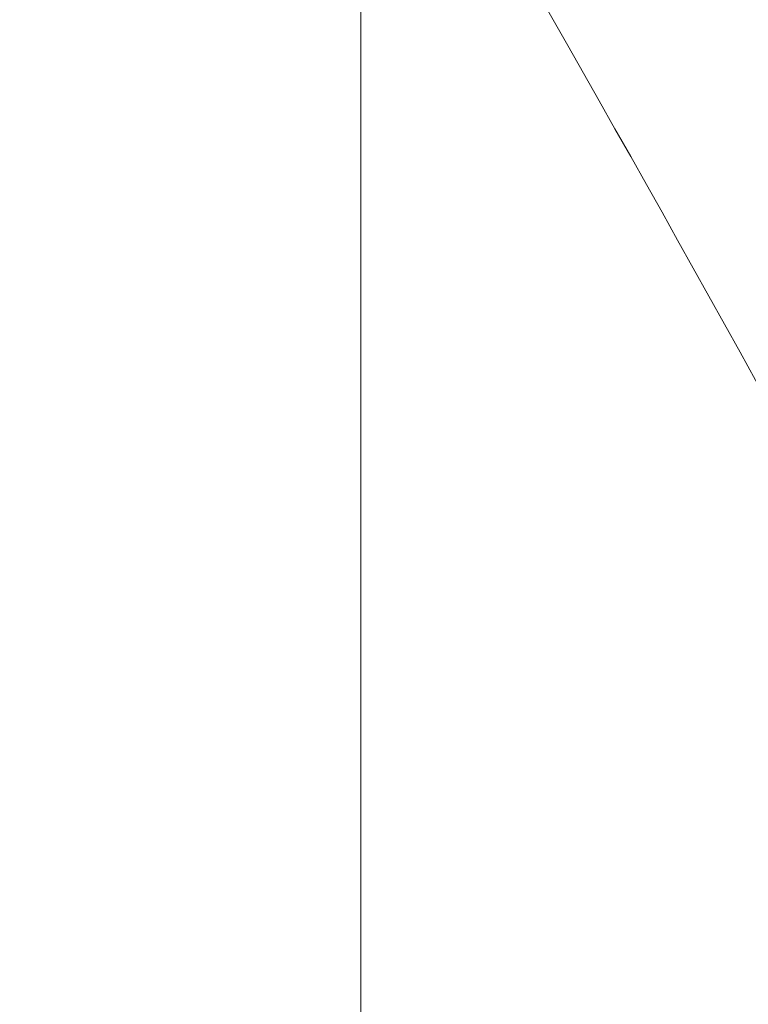
# Model space of a CAD drawing. Units: millimetres. Extents: x 2004 to 19971, y -7 to 13708.
# Drawn here: x 5537 to 5570, y 1145 to 1188 of the extents above; entities that cross this region are included whole.
import ezdxf

# ---------------------------------------------------------------- set-up
doc = ezdxf.new("R2010")
doc.units = ezdxf.units.MM
doc.styles.get("Standard").update_dxf_attribs({"font": 'arial.ttf'})
doc.dimstyles.new('OLCU', dxfattribs={"dimtxt": 300, "dimasz": 150, "dimexe": 0.18, "dimexo": 0.0625, "dimgap": 50, "dimtad": 1, "dimdec": 0, "dimlfac": 0.1, "dimrnd": 5, "dimzin": 0, "dimdsep": 46, "dimtxsty": 'Standard', "dimcen": 0.09, "dimse1": 1, "dimse2": 1, "dimadec": 0, "dimazin": 0, "dimtfac": 1, "dimtdec": 0, "dimtofl": 0, "dimtmove": 0, "dimatfit": 3, "dimfxl": 1, "dimtolj": 1, "dimtzin": 0, "dimarcsym": 0})

# ---------------------------------------------------------------- blocks, each defined once
blk = doc.blocks.new('*D18')
at = {"color": 0, "lineweight": -2, "transparency": 16777216}
blk.add_line((3304.573, 3373.341), (8934.477, 3373.341), dxfattribs=at)
at = {"color": 0, "transparency": 16777216}
for points in [[(3304.573, 3390.007), (3304.573, 3356.674), (3204.573, 3373.341)], [(8934.477, 3390.007), (8934.477, 3356.674), (9034.477, 3373.341)]]:
    blk.add_solid(points, dxfattribs=at)
at = {"layer": 'Defpoints', "color": 0, "transparency": 16777216}
for p in [(9034.477, 3373.341), (3204.573, 842.357), (9034.477, 842.357)]:
    blk.add_point(p, dxfattribs=at)
at = {"color": 0, "transparency": 16777216, "insert": (6119.525, 3550.984), "char_height": 250, "attachment_point": 5}
blk.add_mtext('\\A1;585', dxfattribs=at)

msp = doc.modelspace()

# ---------------------------------------------------------------- linework, layer by layer
at = {"color": 0, "linetype": 'Continuous', "lineweight": 0, "extrusion": (0, 1, 0)}
for p, q in [((5552.649, 1013.745), (5552.675, 1254.712)), ((5552.675, 1254.712), (5552.649, 1013.745))]:
    msp.add_line(p, q, dxfattribs=at)
at = {"color": 0, "linetype": 'Continuous', "lineweight": 0}
msp.add_open_spline([(5552.67, 1203.195), (5567.905, 1177.117), (5582.521, 1150.32), (5612.731, 1090.926), (5628.096, 1058.097), (5657.159, 990.43), (5670.834, 955.572), (5696.21, 884.44), (5707.91, 848.166), (5729.137, 774.873), (5738.687, 737.87), (5755.731, 662.942), (5763.226, 625.017), (5776.202, 547.981), (5781.657, 508.862), (5790.387, 430.136), (5793.662, 390.529), (5797.987, 311.557), (5799.063, 272.194), (5799.063, 232.832)], degree=3, knots=[7.1585805, 7.1585805, 7.1585805, 7.1585805, 7.2256631, 7.2256631, 7.3036968, 7.3036968, 7.3827128, 7.3827128, 7.461744, 7.461744, 7.5398224, 7.5398224, 7.617871, 7.617871, 7.6968921, 7.6968921, 7.7759183, 7.7759183, 7.8539816, 7.8539816, 7.8539816, 7.8539816], dxfattribs=at)

# ---------------------------------------------------------------- dimensions: what is measured, and where the dimension line sits
at = {"color": 7}
dim = msp.add_linear_dim(base=(9034.477, 3373.341), p1=(3204.573, 842.357), p2=(9034.477, 842.357), dimstyle='OLCU', override={"dimtxt": 250, "dimasz": 100}, dxfattribs=at)
dim.commit()
dim.dimension.update_dxf_attribs({"geometry": '*D18', "text_midpoint": (6119.525, 3550.984)})

doc.saveas('drawing.dxf')
